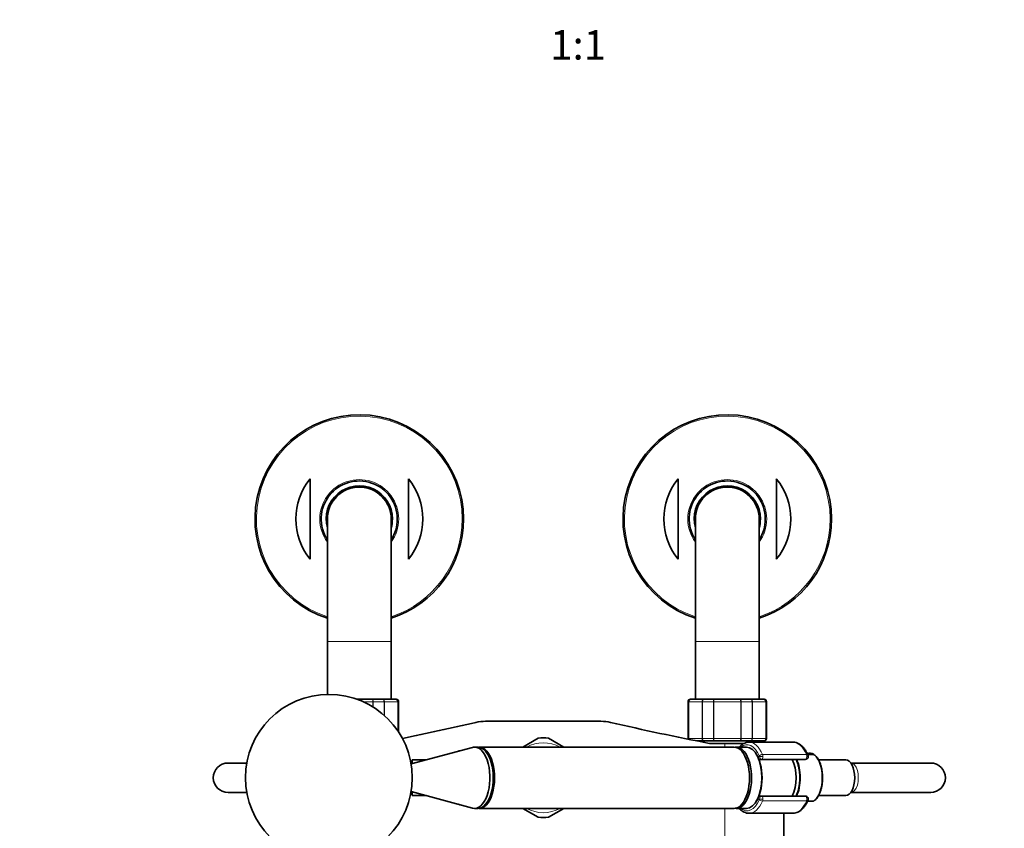
# Model space of a CAD drawing. Units: millimetres. Extents: x 0 to 2400, y 0 to 2751.
# Drawn here: x 908 to 1309, y 794 to 1123 of the extents above; entities that cross this region are included whole.
import ezdxf
from ezdxf import colors
from ezdxf.entities.mleader import LeaderData, LeaderLine
from ezdxf.enums import TextEntityAlignment as Align
from ezdxf.math import Vec2, Vec3

# ---------------------------------------------------------------- set-up
doc = ezdxf.new("R2010")
doc.units = ezdxf.units.MM
doc.layers.add('DV3_Défaut', color=7, linetype='Continuous')
doc.layers.add('Défaut', color=7, linetype='Continuous')
doc.styles.add('SEACAD_ArialB', font='arialbd.ttf')

# ---------------------------------------------------------------- blocks, each defined once
blk = doc.blocks.new('_DOT')
at = {"color": 0}
blk.add_line((0, 0), (-1, 0), dxfattribs=at)
at = {"color": 0, "const_width": 0.333}
blk.add_lwpolyline([(-0.1665, 0, 1), (0.1665, 0, 1)], format="xyb", close=True, dxfattribs=at)
blk = doc.blocks.new('SE2')
at = {"layer": 'DV3_Défaut', "color": 7, "linetype": 'Continuous', "lineweight": 35}
for p, q in [((1026.43, 936.33), (1026.43, 903.46)), ((1066.43, 936.33), (1066.43, 903.46)), ((1176.43, 936.33), (1176.43, 903.46)), ((1216.43, 936.33), (1216.43, 903.46)), ((1033.43, 919.89), (1033.43, 869.89)), ((1059.43, 869.89), (1059.43, 919.89)), ((1183.43, 919.89), (1183.43, 869.89)), ((1209.43, 869.89), (1209.43, 919.89)), ((1033.43, 869.89), (1033.43, 848.39)), ((1059.43, 846.39), (1059.43, 869.89)), ((1183.43, 869.89), (1183.43, 846.39)), ((1209.43, 846.39), (1209.43, 869.89)), ((1045.54, 846.39), (1051.81, 846.39)), ((1051.81, 846.39), (1055.86, 846.39)), ((1055.86, 846.39), (1061.24, 846.39)), ((1061.24, 846.39), (1061.43, 846.39)), ((1062.43, 833.12), (1062.43, 845.39)), ((1180.43, 845.39), (1180.43, 830.39)), ((1181.61, 846.39), (1181.43, 846.39)), ((1181.61, 846.39), (1187, 846.39)), ((1187, 846.39), (1191.04, 846.39)), ((1191.04, 846.39), (1201.81, 846.39)), ((1201.81, 846.39), (1205.86, 846.39)), ((1205.86, 846.39), (1211.24, 846.39)), ((1211.24, 846.39), (1211.43, 846.39)), ((1212.43, 830.39), (1212.43, 845.39)), ((1097.91, 837.39), (1144.95, 837.39)), ((1092.59, 826.78), (1067.58, 820)), ((1094.82, 826.89), (1093.43, 826.89)), ((1199.24, 826.89), (1095.32, 826.89)), ((1119.34, 830.51), (1113.08, 826.89)), ((1129.78, 826.89), (1123.52, 830.51)), ((1187, 829.39), (1184.06, 829.39)), ((1185.93, 829.39), (1185.93, 829.03)), ((1191.04, 829.39), (1187, 829.39)), ((1195.43, 828.39), (1189.16, 828.39)), ((1201.81, 829.39), (1191.04, 829.39)), ((1195.43, 828.39), (1203.33, 828.39)), ((1204.27, 826.89), (1200.11, 826.89)), ((1205.86, 829.39), (1201.81, 829.39)), ((1223.21, 828.89), (1205.3, 828.89)), ((1211.24, 829.39), (1205.86, 829.39)), ((1206.93, 828.89), (1206.93, 829.39)), ((1211.24, 829.39), (1211.43, 829.39)), ((1087.48, 825.39), (1087.43, 825.39)), ((1089.94, 826.06), (1089.97, 826.1)), ((1089.97, 826.1), (1089.94, 826.06)), ((1089.97, 826.1), (1090.09, 826.1)), ((1231.61, 823.89), (1229.19, 823.89)), ((1231.69, 823.89), (1231.61, 823.89)), ((1000.58, 820.39), (992.93, 820.39)), ((1067.93, 820.39), (1067.51, 820.39)), ((1067.93, 821.69), (1067.93, 820.1)), ((1073.82, 821.69), (1067.93, 821.69)), ((1210.51, 821.89), (1209.39, 821.89)), ((1228.24, 821.89), (1210.51, 821.89)), ((1244.71, 821.69), (1233.62, 821.69)), ((1246.85, 820.39), (1246.79, 820.39)), ((1279.35, 820.39), (1246.85, 820.39)), ((992.93, 808.39), (1000.58, 808.39)), ((1067.51, 808.39), (1067.93, 808.39)), ((1067.58, 808.79), (1092.59, 802.01)), ((1067.93, 808.69), (1067.93, 807.09)), ((1067.93, 807.09), (1073.82, 807.09)), ((1209.39, 806.89), (1210.51, 806.89)), ((1210.51, 806.89), (1228.24, 806.89)), ((1233.61, 807.09), (1244.71, 807.09)), ((1246.79, 808.39), (1246.85, 808.39)), ((1246.85, 808.39), (1279.35, 808.39)), ((1087.43, 803.39), (1087.48, 803.39)), ((1089.97, 802.69), (1089.94, 802.73)), ((1089.94, 802.73), (1089.97, 802.69)), ((1229.18, 804.89), (1231.61, 804.89)), ((1231.68, 804.91), (1231.9, 805.06)), ((1089.97, 802.69), (1090.09, 802.69)), ((1093.43, 801.89), (1094.82, 801.89)), ((1095.32, 801.89), (1199.24, 801.89)), ((1113.08, 801.89), (1119.34, 798.28)), ((1123.52, 798.28), (1129.78, 801.89)), ((1200.11, 801.89), (1204.27, 801.89)), ((1205.3, 799.89), (1223.21, 799.89)), ((1219.43, 789.39), (1219.43, 799.89))]:
    blk.add_line(p, q, dxfattribs=at)
at = {"layer": 'DV3_Défaut', "color": 7, "linetype": 'Continuous', "lineweight": 18}
for p, q in [((1033.43, 869.89), (1059.43, 869.89)), ((1183.43, 869.89), (1209.43, 869.89)), ((1051.9, 845.39), (1048.01, 845.39)), ((1051.9, 843.33), (1051.9, 845.39)), ((1052.08, 845.39), (1051.9, 845.39)), ((1052.08, 845.39), (1052.08, 843.22)), ((1056.56, 845.39), (1052.08, 845.39)), ((1056.56, 839.87), (1056.56, 845.39)), ((1056.68, 845.39), (1056.56, 845.39)), ((1056.68, 845.39), (1056.68, 839.77)), ((1062.16, 845.39), (1056.68, 845.39)), ((1062.16, 833.52), (1062.16, 845.39)), ((1062.22, 845.39), (1062.16, 845.39)), ((1062.22, 845.39), (1062.43, 845.39)), ((1062.22, 845.39), (1062.22, 833.43)), ((1180.64, 845.39), (1180.43, 845.39)), ((1180.64, 830.39), (1180.64, 845.39)), ((1180.64, 845.39), (1180.7, 845.39)), ((1180.7, 845.39), (1180.7, 830.39)), ((1186.18, 845.39), (1180.7, 845.39)), ((1186.18, 830.39), (1186.18, 845.39)), ((1186.29, 845.39), (1186.18, 845.39)), ((1190.77, 845.39), (1186.29, 845.39)), ((1186.29, 845.39), (1186.29, 830.39)), ((1190.77, 830.39), (1190.77, 845.39)), ((1190.95, 845.39), (1190.77, 845.39)), ((1201.9, 845.39), (1190.95, 845.39)), ((1190.95, 845.39), (1190.95, 830.39)), ((1201.9, 830.39), (1201.9, 845.39)), ((1202.08, 845.39), (1201.9, 845.39)), ((1206.56, 845.39), (1202.08, 845.39)), ((1202.08, 845.39), (1202.08, 830.39)), ((1206.56, 830.39), (1206.56, 845.39)), ((1206.68, 845.39), (1206.56, 845.39)), ((1212.16, 845.39), (1206.68, 845.39)), ((1206.68, 845.39), (1206.68, 830.39)), ((1212.16, 830.39), (1212.16, 845.39)), ((1212.22, 845.39), (1212.16, 845.39)), ((1212.22, 845.39), (1212.22, 830.39)), ((1212.22, 845.39), (1212.43, 845.39)), ((1180.64, 830.39), (1180.43, 830.39)), ((1180.64, 830.39), (1180.7, 830.39)), ((1180.7, 830.39), (1186.18, 830.39)), ((1186.29, 830.39), (1186.18, 830.39)), ((1186.29, 830.39), (1190.77, 830.39)), ((1190.95, 830.39), (1190.77, 830.39)), ((1190.95, 830.39), (1201.9, 830.39)), ((1195.43, 828.39), (1195.43, 826.89)), ((1202.08, 830.39), (1201.9, 830.39)), ((1202.08, 830.39), (1206.56, 830.39)), ((1206.68, 830.39), (1206.56, 830.39)), ((1206.68, 830.39), (1212.16, 830.39)), ((1212.22, 830.39), (1212.16, 830.39)), ((1212.22, 830.39), (1212.43, 830.39)), ((1087.43, 825.38), (1087.43, 825.39)), ((1208.79, 823.09), (1209.57, 823.09)), ((1209.57, 823.09), (1210.93, 823.09)), ((1210.79, 823.88), (1228.69, 823.88)), ((1087.43, 803.39), (1087.43, 803.41)), ((1209.57, 805.69), (1208.79, 805.69)), ((1210.93, 805.69), (1209.57, 805.69)), ((1228.69, 804.91), (1210.79, 804.91)), ((1195.43, 801.89), (1195.43, 789.39))]:
    blk.add_line(p, q, dxfattribs=at)
at = {"layer": 'DV3_Défaut', "color": 7, "linetype": 'Continuous', "lineweight": 35}
blk.add_circle((1034.05, 814.39), 34, dxfattribs=at)
for centre, radius, start, end in [((1046.43, 919.89), 42.5, 0, 252.1887), ((1196.43, 919.89), 42.5, 0, 252.1887), ((1046.43, 919.89), 25.88, 140.5933, 219.4067), ((1046.43, 919.89), 15.5, 0, 212.9959), ((1046.43, 919.89), 25.88, 320.5933, 39.4067), ((1196.43, 919.89), 25.88, 140.5933, 219.4067), ((1196.43, 919.89), 15.5, 0, 212.9959), ((1196.43, 919.89), 25.88, 320.5933, 39.4067), ((1046.43, 919.89), 13.5, 0, 195.6425), ((1046.43, 919.89), 13, 0, 180), ((1196.43, 919.89), 13.5, 0, 195.6425), ((1196.43, 919.89), 13, 0, 180), ((1046.43, 919.89), 15.5, 327.0041, 0), ((1046.43, 919.89), 13.5, 344.3575, 0), ((1046.43, 919.89), 42.5, 287.8113, 0), ((1196.43, 919.89), 15.5, 327.0041, 0), ((1196.43, 919.89), 13.5, 344.3575, 0), ((1196.43, 919.89), 42.5, 287.8113, 0), ((1061.23, 845.41), 0.986, 359.1951, 89.2051), ((1061.43, 845.39), 1, 0, 90), ((1181.43, 845.39), 1, 90, 180), ((1181.62, 845.41), 0.986, 90.7949, 180.8049), ((1211.23, 845.41), 0.986, 359.1951, 89.2051), ((1211.43, 845.39), 1, 0, 90), ((831.75, 1972.85), 1165.78, 281.49283, 282.99927), ((1097.91, 819.91), 17.49, 90, 102.9993), ((1144.95, 819.91), 17.49, 77.0007, 90), ((1411.11, 1972.85), 1165.78, 257.00073, 259.0245), ((1121.43, 814.39), 16.25, 82.6199, 97.3801), ((1181.43, 830.39), 1, 180, 196.7655), ((1181.62, 830.38), 0.986, 179.1951, 196.8634), ((1211.23, 830.38), 0.986, 270.7949, 0.8049), ((1211.43, 830.39), 1, 270, 0), ((1087.43, 824.39), 1, 90, 122.8753), ((1228.24, 823.09), 1.2, 270, 23.3843), ((1230.31, 822.16), 2.2, 56.5141, 87.1501), ((992.93, 814.39), 6, 90, 270), ((992.93, 814.39), 6, 90, 270), ((1279.35, 814.39), 6, 0, 90), ((1279.35, 814.39), 6, 270, 0), ((1228.24, 805.69), 1.2, 336.6157, 90), ((1087.43, 804.39), 1, 237.1247, 270), ((1121.43, 814.39), 16.25, 262.6199, 277.3801)]:
    blk.add_arc(centre, radius, start, end, dxfattribs=at)
at = {"layer": 'DV3_Défaut', "color": 7, "linetype": 'Continuous', "lineweight": 18}
for centre, radius, start, end in [((1046.43, 919.89), 41.93, 0, 251.94), ((1196.43, 919.89), 41.93, 0, 251.94), ((1046.43, 919.89), 16.07, 0, 215.9867), ((1196.43, 919.89), 16.07, 0, 215.9867), ((1046.43, 919.89), 16.07, 324.0133, 0), ((1046.43, 919.89), 41.93, 288.06, 0), ((1196.43, 919.89), 16.07, 324.0133, 0), ((1196.43, 919.89), 41.93, 288.06, 0), ((1061.2, 845.44), 0.959, 357.4794, 87.2537), ((1181.66, 845.44), 0.959, 92.7463, 182.5206), ((1211.2, 845.44), 0.959, 357.4794, 87.2537), ((1121.43, 814.39), 14.25, 61.3056, 118.6944), ((1181.66, 830.35), 0.959, 177.4794, 196.4449), ((1211.2, 830.35), 0.959, 272.7463, 2.5206), ((1121.43, 814.39), 14.25, 241.3056, 298.6944)]:
    blk.add_arc(centre, radius, start, end, dxfattribs=at)
at = {"layer": 'DV3_Défaut', "color": 7, "linetype": 'Continuous', "lineweight": 35}
for centre, major_axis, start_param, end_param in [((1093.43, 814.39), (0, 12.5), 3.006898, 6.283185), ((1093.43, 814.39), (0, 12.5), 0, 0.134695), ((1094.82, 814.39), (0, -12.5), 0, 3.141593), ((1095.32, 814.39), (0, 12.5), 3.101398, 6.283185), ((1095.32, 814.39), (0, 12.5), 0, 0.040194), ((1199.24, 814.39), (0, -12.5), 0, 3.141593), ((1200.11, 814.39), (0, 12.5), 3.072255, 6.283185), ((1200.11, 814.39), (0, 12.5), 0, 0.069338), ((1204.27, 814.39), (0, 12.5), 3.141593, 6.283185), ((1204.44, 814.39), (0, -12.3), 0.604028, 2.537565), ((1230.14, 814.39), (0, -9.99), 2.826113, 3.350125), ((1219.16, 814.39), (0, -10.65), 0.789465, 2.352128), ((1220.89, 814.39), (0, -10.55), 0.780019, 2.361574), ((1244.71, 814.39), (0, 7.3), 3.141593, 6.283185), ((1095.32, 814.39), (0, -11.5), 1.471089, 1.670504), ((1223.21, 814.39), (0, 14.5), 3.131976, 3.141593)]:
    blk.add_ellipse(centre, major_axis=major_axis, ratio=0.5, start_param=start_param, end_param=end_param, dxfattribs=at)
at = {"layer": 'DV3_Défaut', "color": 7, "linetype": 'Continuous', "lineweight": 18}
for centre, major_axis, ratio, start_param, end_param in [((1204.44, 814.39), (0, -13.5), 0.5, 2.283835, 3.528909), ((1205.3, 814.39), (0, -14.5), 0.5, 2.283835, 3.147972), ((1223.21, 814.39), (0, -14.5), 0.5, 2.283835, 3.141593), ((1210.41, 823.23), (-0.918, -0.397), 0.566498, 4.060424, 5.63122), ((1209.47, 823.09), (0, -0.2), 0.5, 1.570796, 2.283835), ((1210.51, 823.09), (0, -1.2), 0.782692, 4.712389, 6.283185), ((1210.51, 823.09), (0, 1.2), 0.355662, 3.141593, 4.712389), ((1210.33, 823.09), (0, 1.2), 0.5, 4.712389, 5.425428), ((1228.24, 823.09), (0, -1.2), 0.5, 0, 2.283835), ((1228.24, 823.09), (-1.1, -0.48), 0.566498, 3.141593, 4.060424), ((1230.01, 814.39), (0, -10.02), 0.5, 0.324692, 2.8169), ((1204.89, 814.39), (0, -11.47), 0.5, 1.123884, 2.017708), ((1246.85, 814.39), (0, -6), 0.5, 0, 3.141593), ((1210.51, 805.69), (0, -1.2), 0.782692, 3.141593, 4.712389), ((1210.51, 805.69), (0, 1.2), 0.355662, 4.712389, 6.283185), ((1228.24, 805.69), (0, -1.2), 0.5, 0.857757, 3.141593), ((1204.44, 814.39), (0, 13.5), 0.5, 2.754276, 3.99935), ((1205.3, 814.39), (0, 14.5), 0.5, 3.143376, 3.99935), ((1209.47, 805.69), (0, -0.2), 0.5, 0.857757, 1.570796), ((1210.41, 805.56), (0.918, -0.397), 0.566498, 3.793558, 5.364354), ((1210.33, 805.69), (0, 1.2), 0.5, 3.99935, 4.712389), ((1223.21, 814.39), (0, 14.5), 0.5, 3.141593, 3.99935), ((1228.24, 805.69), (-1.1, 0.48), 0.566498, 2.222761, 3.141593)]:
    blk.add_ellipse(centre, major_axis=major_axis, ratio=ratio, start_param=start_param, end_param=end_param, dxfattribs=at)
for points in [[(1051.81, 846.39), (1051.85, 846.39), (1051.88, 846.37), (1051.95, 846.27), (1051.98, 846.19), (1052.03, 846.01), (1052.05, 845.9), (1052.07, 845.66), (1052.08, 845.53), (1052.08, 845.39)], [(1051.9, 845.39), (1051.9, 845.53), (1051.9, 845.66), (1051.89, 845.9), (1051.89, 846.01), (1051.87, 846.19), (1051.86, 846.27), (1051.84, 846.37), (1051.82, 846.39), (1051.81, 846.39)], [(1055.86, 846.39), (1055.97, 846.39), (1056.07, 846.37), (1056.27, 846.27), (1056.36, 846.19), (1056.51, 846.01), (1056.58, 845.9), (1056.66, 845.66), (1056.68, 845.53), (1056.68, 845.39)], [(1056.56, 845.39), (1056.56, 845.53), (1056.54, 845.66), (1056.47, 845.9), (1056.42, 846.01), (1056.29, 846.19), (1056.21, 846.27), (1056.04, 846.37), (1055.95, 846.39), (1055.86, 846.39)], [(1186.18, 845.39), (1186.18, 845.53), (1186.2, 845.66), (1186.28, 845.9), (1186.34, 846.01), (1186.49, 846.19), (1186.58, 846.27), (1186.78, 846.37), (1186.89, 846.39), (1187, 846.39)], [(1187, 846.39), (1186.9, 846.39), (1186.81, 846.37), (1186.64, 846.27), (1186.56, 846.19), (1186.43, 846.01), (1186.38, 845.9), (1186.31, 845.66), (1186.29, 845.53), (1186.29, 845.39)], [(1190.77, 845.39), (1190.77, 845.53), (1190.78, 845.66), (1190.81, 845.9), (1190.83, 846.01), (1190.88, 846.19), (1190.91, 846.27), (1190.97, 846.37), (1191.01, 846.39), (1191.04, 846.39)], [(1191.04, 846.39), (1191.03, 846.39), (1191.02, 846.37), (1191, 846.27), (1190.99, 846.19), (1190.97, 846.01), (1190.96, 845.9), (1190.95, 845.66), (1190.95, 845.53), (1190.95, 845.39)], [(1201.9, 845.39), (1201.9, 845.53), (1201.9, 845.66), (1201.89, 845.9), (1201.89, 846.01), (1201.87, 846.19), (1201.86, 846.27), (1201.84, 846.37), (1201.82, 846.39), (1201.81, 846.39)], [(1201.81, 846.39), (1201.85, 846.39), (1201.88, 846.37), (1201.95, 846.27), (1201.98, 846.19), (1202.03, 846.01), (1202.05, 845.9), (1202.07, 845.66), (1202.08, 845.53), (1202.08, 845.39)], [(1206.56, 845.39), (1206.56, 845.53), (1206.54, 845.66), (1206.47, 845.9), (1206.42, 846.01), (1206.29, 846.19), (1206.21, 846.27), (1206.04, 846.37), (1205.95, 846.39), (1205.86, 846.39)], [(1205.86, 846.39), (1205.97, 846.39), (1206.07, 846.37), (1206.27, 846.27), (1206.36, 846.19), (1206.51, 846.01), (1206.58, 845.9), (1206.66, 845.66), (1206.68, 845.53), (1206.68, 845.39)], [(1187, 829.39), (1186.89, 829.39), (1186.78, 829.42), (1186.58, 829.52), (1186.49, 829.59), (1186.34, 829.78), (1186.28, 829.89), (1186.2, 830.13), (1186.18, 830.26), (1186.18, 830.39)], [(1186.29, 830.39), (1186.29, 830.26), (1186.31, 830.13), (1186.38, 829.89), (1186.43, 829.78), (1186.56, 829.59), (1186.64, 829.52), (1186.81, 829.42), (1186.9, 829.39), (1187, 829.39)], [(1191.04, 829.39), (1191.01, 829.39), (1190.97, 829.42), (1190.91, 829.52), (1190.88, 829.59), (1190.83, 829.78), (1190.81, 829.89), (1190.78, 830.13), (1190.77, 830.26), (1190.77, 830.39)], [(1190.95, 830.39), (1190.95, 830.26), (1190.95, 830.13), (1190.96, 829.89), (1190.97, 829.78), (1190.99, 829.59), (1191, 829.52), (1191.02, 829.42), (1191.03, 829.39), (1191.04, 829.39)], [(1201.81, 829.39), (1201.82, 829.39), (1201.84, 829.42), (1201.86, 829.52), (1201.87, 829.59), (1201.89, 829.78), (1201.89, 829.89), (1201.9, 830.13), (1201.9, 830.26), (1201.9, 830.39)], [(1202.08, 830.39), (1202.08, 830.26), (1202.07, 830.13), (1202.05, 829.89), (1202.03, 829.78), (1201.98, 829.59), (1201.95, 829.52), (1201.88, 829.42), (1201.85, 829.39), (1201.81, 829.39)], [(1205.86, 829.39), (1205.95, 829.39), (1206.04, 829.42), (1206.21, 829.52), (1206.29, 829.59), (1206.42, 829.78), (1206.47, 829.89), (1206.54, 830.13), (1206.56, 830.26), (1206.56, 830.39)], [(1206.68, 830.39), (1206.68, 830.26), (1206.66, 830.13), (1206.58, 829.89), (1206.51, 829.78), (1206.36, 829.59), (1206.27, 829.52), (1206.07, 829.42), (1205.97, 829.39), (1205.86, 829.39)]]:
    blk.add_open_spline(points, degree=3, knots=[0, 0, 0, 0, 0.25, 0.25, 0.5, 0.5, 0.75, 0.75, 1, 1, 1, 1], dxfattribs=at)
at = {"layer": 'DV3_Défaut', "color": 7, "linetype": 'Continuous', "lineweight": 35}
for points, knots in [([(1205.25, 828.87), (1204.99, 828.87), (1204.47, 828.86), (1203.57, 828.58), (1202.63, 828.09), (1201.89, 827.5), (1201.47, 827.07), (1201.33, 826.92)], [0, 0, 0, 0, 0.162426, 0.396157, 0.632436, 0.875392, 1, 1, 1, 1]), ([(1229.34, 823.57), (1229.22, 823.84), (1228.91, 824.51), (1228.29, 825.61), (1227.47, 826.71), (1226.56, 827.62), (1225.57, 828.31), (1224.54, 828.73), (1223.74, 828.91), (1223.35, 828.88), (1223.28, 828.88)], [0, 0, 0, 0, 0.079512, 0.231407, 0.384145, 0.536962, 0.687839, 0.834205, 0.974778, 1, 1, 1, 1]), ([(1231.9, 805.06), (1232, 805.13), (1232.33, 805.34), (1232.89, 805.95), (1233.52, 806.86), (1234.07, 807.96), (1234.53, 809.2), (1234.88, 810.56), (1235.12, 812.01), (1235.25, 813.5), (1235.26, 815.02), (1235.15, 816.53), (1234.93, 817.98), (1234.6, 819.36), (1234.16, 820.62), (1233.62, 821.75), (1233, 822.7), (1232.4, 823.38), (1232.04, 823.63), (1231.9, 823.72)], [0, 0, 0, 0, 0.022211, 0.083876, 0.146855, 0.210336, 0.273755, 0.337002, 0.400096, 0.463089, 0.526034, 0.588986, 0.651984, 0.715086, 0.778354, 0.841856, 0.905639, 0.969657, 1, 1, 1, 1]), ([(1226.03, 814.39), (1226.02, 814.7), (1226.01, 815.45), (1225.91, 816.81), (1225.67, 818.32), (1225.31, 819.76), (1224.9, 820.96), (1224.59, 821.64), (1224.46, 821.91)], [0, 0, 0, 0, 0.1008039, 0.2917419, 0.4830806, 0.6750097, 0.8678737, 1, 1, 1, 1]), ([(1224.46, 806.88), (1224.54, 807.04), (1224.81, 807.62), (1225.21, 808.68), (1225.59, 810.11), (1225.86, 811.6), (1226, 813.08), (1226.02, 813.95), (1226.03, 814.39)], [0, 0, 0, 0, 0.083567, 0.277095, 0.469772, 0.66162, 0.852883, 1, 1, 1, 1]), ([(1223.12, 799.91), (1223.17, 799.9), (1223.52, 799.86), (1224.27, 799.99), (1225.25, 800.32), (1226.19, 800.89), (1227.08, 801.65), (1227.9, 802.62), (1228.69, 803.82), (1229.09, 804.69), (1229.34, 805.22)], [0, 0, 0, 0, 0.016119, 0.148973, 0.281322, 0.416072, 0.555377, 0.699303, 0.84625, 1, 1, 1, 1]), ([(1201.32, 801.89), (1201.34, 801.86), (1201.66, 801.52), (1202.29, 800.94), (1203.27, 800.33), (1204.31, 799.96), (1204.95, 799.92), (1205.32, 799.9)], [0, 0, 0, 0, 0.021112, 0.275422, 0.526184, 0.76973, 1, 1, 1, 1])]:
    blk.add_open_spline(points, degree=3, knots=knots, dxfattribs=at)

msp = doc.modelspace()

# ---------------------------------------------------------------- block references
at = {"layer": 'Défaut'}
msp.add_blockref('SE2', (0, 0), dxfattribs=at)

# ---------------------------------------------------------------- texts
at = {"layer": 'Défaut', "color": 7, "linetype": 'Continuous', "lineweight": 35, "style": 'SEACAD_ArialB'}
msp.add_text('1:1', height=12, dxfattribs=at).set_placement((1124.27, 1119.22), align=Align.TOP_LEFT)

# ---------------------------------------------------------------- leaders
at = {"layer": 'Défaut', "color": 7, "linetype": 'Continuous', "lineweight": 18}
ml = msp.add_multileader_mtext('Standard', dxfattribs=at)
ml.set_content('{\\pxsm0.9;\\fSolid Edge ISO|b1||i0||c0|p34;\\W1.;24/09/2019\\P}', color=256)
ml.set_leader_properties()
ml.set_arrow_properties(name='DOT')
ml.build(insert=Vec2(0, 0))
ml.multileader.update_dxf_attribs({"leader_type": 0, "dogleg_length": 0, "arrow_head_size": 12})
ctx = ml.context
ctx.base_point, ctx.char_height, ctx.arrow_head_size, ctx.landing_gap_size = Vec3(2312.88, 2713.61), 12, 12, 4.2
notes = []
notes.append((ctx, [(0, (0, 0, 0), (0, 0), (1, 0), 1, [])]))
ctx.mtext.insert = Vec3(2314.88, 2719.73)
for ctx, leaders in notes:
    for number, flags, end, landing, length, lines in leaders:
        leader = LeaderData()
        leader.index, (leader.has_last_leader_line, leader.has_dogleg_vector, leader.attachment_direction) = number, flags
        leader.last_leader_point, leader.dogleg_vector, leader.dogleg_length = Vec3(end), Vec3(landing), length
        for number, points, colour, breaks in lines:
            line = LeaderLine()
            line.index, line.vertices, line.color, line.breaks = number, Vec3.list(points), colors.encode_raw_color(colour), breaks
            leader.lines.append(line)
        ctx.leaders.append(leader)

doc.saveas('drawing.dxf')
